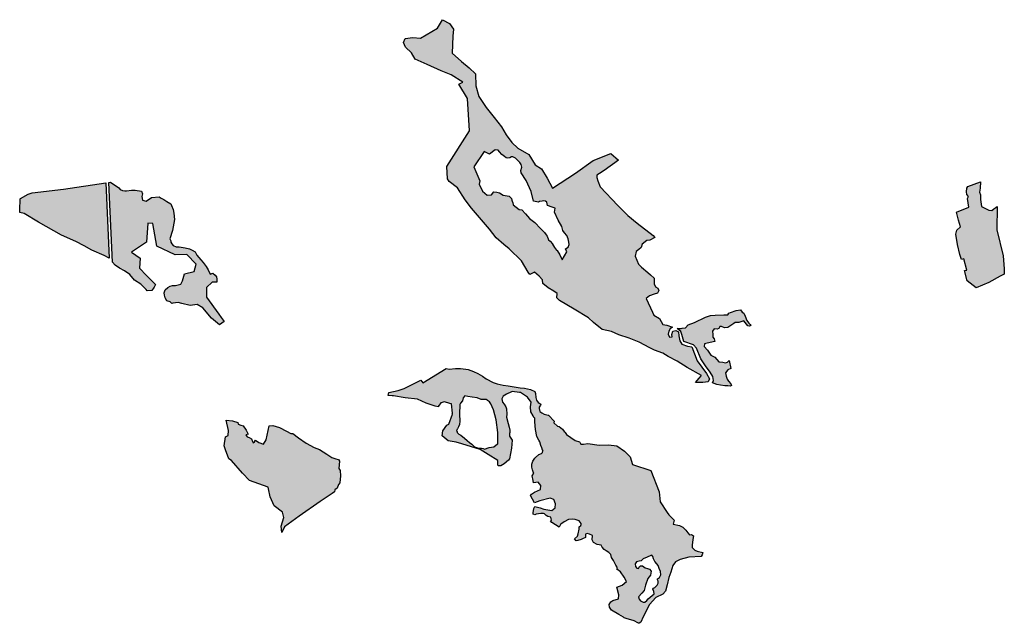
# Model space of a CAD drawing. Units: metres. Extents: x 422053 to 514969, y 78344 to 144940.
# Drawn here: x 467423 to 469072, y 106834 to 107845 of the extents above; entities that cross this region are included whole.
import ezdxf

# ---------------------------------------------------------------- set-up
doc = ezdxf.new("R2010")
doc.units = ezdxf.units.M
doc.layers.add('zgs_varovalni_gozdovi', color=10, linetype='Continuous', lineweight=30)
doc.layers.add('zgs_varovalni_gozdovi_polnilo', color=10, linetype='Continuous', lineweight=20, transparency=0.7)

msp = doc.modelspace()

# ---------------------------------------------------------------- hatches: boundary and pattern name
at = {"layer": 'zgs_varovalni_gozdovi_polnilo'}
h = msp.add_hatch(color=256, dxfattribs=at)
h.paths.add_polyline_path([(468578.096125, 107243.753125), (468575.846125, 107238.753125), (468567.140125, 107237.950125), (468554.835875, 107237.974625), (468560.881125, 107245.053125), (468564.993125, 107249.706125), (468540.970875, 107262.907125), (468524.199125, 107273.295125), (468508.726125, 107281.410125), (468500.000125, 107286.900125), (468486.25925, 107291.669125), (468478.252125, 107295.998125), (468460.290125, 107305.087125), (468443.600125, 107312.300125), (468426.098125, 107317.854125), (468414.196125, 107323.265125), (468398.398125, 107326.294125), (468383.899125, 107338.413125), (468375.459125, 107346.204125), (468351.438125, 107360.703125), (468326.76725, 107374.985125), (468322.223125, 107379.313125), (468323.089125, 107386.672125), (468317.678125, 107390.999125), (468307.724125, 107396.411125), (468299.017875, 107403.3305), (468298.32675, 107409.5515), (468292.796875, 107416.117875), (468284.799875, 107422.399875), (468277.394125, 107418.68225), (468274.230125, 107422.797125), (468263.144125, 107441.638125), (468242.585125, 107461.764125), (468233.547125, 107469.130125), (468220.910125, 107480.05575), (468209.850875, 107494.57125), (468179.53025, 107529.927125), (468168.907125, 107543.714125), (468156.090125, 107563.850125), (468142.012125, 107574.225125), (468139.30025, 107579.099875), (468138.500125, 107599.299875), (468176.314125, 107659.146125), (468172.975125, 107713.674125), (468158.604125, 107737.272125), (468164.838125, 107740.796125), (468145.401125, 107753.001125), (468128.676125, 107760.007125), (468105.397125, 107770.178125), (468085.054125, 107779.327125), (468079.300125, 107790.100125), (468068.900125, 107799.600125), (468065.618125, 107807.244125), (468068.55625, 107813.798125), (468081.213125, 107815.83225), (468094.096125, 107814.250125), (468122.800125, 107830.975125), (468131.162125, 107845.440125), (468142.689125, 107839.112125), (468149.469125, 107829.619125), (468148.339125, 107817.867125), (468147.209125, 107789.163125), (468162.578125, 107775.376125), (468175.687125, 107764.753125), (468186.310125, 107755.034125), (468186.988125, 107734.919125), (468191.734125, 107716.838125), (468203.939125, 107698.305125), (468217.500125, 107681.354125), (468229.930125, 107665.985125), (468237.841125, 107652.424125), (468247.332875, 107639.76725), (468257.278125, 107630.501125), (468275.585125, 107619.652125), (468286.208125, 107602.475125), (468296.830125, 107595.695125), (468306.549125, 107579.874125), (468315.364125, 107563.375125), (468353.727125, 107588.501125), (468383.421125, 107609.534125), (468412.902875, 107621.18075), (468425.821875, 107609.93625), (468402.0095, 107592.72425), (468393.729125, 107587.985125), (468389.399125, 107585.098125), (468389.193125, 107581.180125), (468391.257125, 107575.303125), (468394.967125, 107565.508125), (468424.867125, 107534.165125), (468441.157125, 107517.255125), (468457.242125, 107504.471125), (468484.049125, 107483.850125), (468486.338125, 107480.40125), (468478.481125, 107476.22025), (468473.326125, 107475.395125), (468465.284125, 107469.622125), (468463.63425, 107463.641125), (468459.922125, 107460.755125), (468455.179125, 107457.249125), (468453.53025, 107449.413125), (468456.211125, 107442.60825), (468459.476125, 107436.160125), (468464.03025, 107430.955125), (468474.657125, 107421.846125), (468479.512125, 107418.070125), (468485.699125, 107412.503125), (468485.493125, 107403.01725), (468487.761125, 107397.862125), (468491.885125, 107396.006125), (468493.122125, 107392.088125), (468491.060125, 107387.552125), (468485.493125, 107385.490125), (468477.863125, 107383.015125), (468472.295125, 107378.479125), (468482.56125, 107355.7125), (468485.19875, 107350.4375), (468494.360125, 107345.073125), (468500.000125, 107335.003125), (468506.846125, 107334.003125), (468515.977125, 107330.641125), (468512.297125, 107327.719125), (468509.916125, 107323.715125), (468508.942125, 107318.954125), (468511.43125, 107313.977125), (468515.75925, 107314.085125), (468515.326125, 107318.413125), (468516.516125, 107323.499125), (468521.494125, 107324.689125), (468526.096125, 107322.503125), (468526.796125, 107315.708125), (468528.346125, 107307.753125), (468531.846125, 107301.753125), (468541.096125, 107298.753125), (468548.846125, 107297.503125), (468557.596125, 107274.253125), (468573.346125, 107253.003125)])
h.paths.add_polyline_path([(468343.230125, 107469.126125), (468342.797125, 107472.596125), (468341.495125, 107478.66825), (468339.110125, 107483.873125), (468335.423125, 107488.645125), (468332.761125, 107492.329125), (468330.674125, 107499.209125), (468324.592875, 107509.778125), (468318.7175, 107523.256875), (468319.869125, 107529.632125), (468314.751125, 107531.338125), (468306.792125, 107534.2005), (468305.494125, 107539.610125), (468303.325125, 107541.562125), (468300.723125, 107541.99625), (468297.686125, 107541.562125), (468293.566125, 107540.695125), (468291.666125, 107539.609125), (468283.662125, 107541.589875), (468279.210125, 107557.49625), (468271.248125, 107575.978125), (468262.5965, 107588.823875), (468262.334875, 107592.745125), (468263.637125, 107598.601125), (468262.769125, 107603.15525), (468260.383125, 107606.191125), (468256.913125, 107609.445125), (468253.010125, 107613.348125), (468248.672125, 107615.951125), (468246.503125, 107615.734125), (468243.901125, 107614.216125), (468240.648125, 107613.348125), (468237.828125, 107613.999125), (468234.792125, 107616.16825), (468230.455125, 107619.855125), (468226.491125, 107623.976875), (468224.334125, 107627.158125), (468218.93125, 107627.726125), (468209.500125, 107620.000125), (468200.553875, 107624.435125), (468183.5845, 107598.94525), (468193.2615, 107575.44375), (468192.204125, 107569.723125), (468198.175125, 107558.349125), (468205.851875, 107551.810125), (468213.245125, 107552.094125), (468216.92325, 107556.8545), (468221.99625, 107556.527125), (468226.30225, 107555.613875), (468232.579125, 107551.810125), (468242.9195, 107549.645875), (468243.467125, 107549.153125), (468246.503125, 107546.117125), (468247.154125, 107543.081125), (468248.021125, 107539.827125), (468248.521125, 107538.9935), (468249.071125, 107535.603125), (468259.591125, 107527.64225), (468263.765625, 107527.0585), (468269.827125, 107520.534125), (468276.935125, 107512.288125), (468285.884875, 107505.630625), (468294.8705, 107495.953625), (468302.0695, 107489.257875), (468304.843125, 107484.958125), (468306.0125, 107483.133875), (468308.49625, 107476.747125), (468311.459875, 107474.525875), (468314.9665, 107470.035875), (468315.47025, 107469.343125), (468318.506125, 107463.921125), (468321.760125, 107459.149125), (468323.261125, 107458.675125), (468327.35775, 107451.715875), (468331.505125, 107443.0755), (468339.454125, 107456.5545), (468337.051125, 107461.902125), (468341.278125, 107464.354125)], flags=0)
h.paths.add_polyline_path([(468566.909125, 106953.03025), (468566.152125, 106948.91825), (468564.312125, 106946.322125), (468543.537125, 106945.131125), (468528.930125, 106941.128125), (468521.247125, 106937.341125), (468516.703125, 106931.282125), (468513.456125, 106920.353125), (468510.318125, 106910.939125), (468507.397125, 106898.821125), (468504.689125, 106888.370125), (468500.000125, 106883.200125), (468488.329125, 106877.412125), (468477.800125, 106866.000125), (468466.799875, 106845.500125), (468463.036125, 106836.620125), (468460.112125, 106834.44125), (468459.51425, 106834.664125), (468457.8825, 106835.272625), (468452.16, 106838.58), (468438.500125, 106842.500125), (468435.225875, 106843.5525), (468434.403125, 106844.610125), (468426.413125, 106849.005125), (468414.294125, 106856.596125), (468410.432125, 106861.390125), (468410.032125, 106865.785125), (468412.696125, 106870.313125), (468416.000125, 106872.500125), (468425.480125, 106875.639125), (468426.546125, 106882.032125), (468423.083125, 106895.083125), (468431.75925, 106898.381125), (468439.107125, 106904.544125), (468435.31525, 106911.65525), (468428.91525, 106920.898875), (468423.225125, 106925.268125), (468424.147125, 106927.343125), (468421.495125, 106932.054125), (468417.499125, 106939.423125), (468413.752125, 106944.544125), (468412.752125, 106949.540125), (468409.505125, 106953.037125), (468405.258875, 106955.910125), (468401.512125, 106957.908125), (468398.639125, 106962.15525), (468396.75925, 106965.219125), (468390.146125, 106966.526125), (468384.151125, 106969.649125), (468381.528125, 106974.020125), (468382.034125, 106981.303875), (468376.906125, 106983.637125), (468373.284125, 106985.011125), (468370.287125, 106983.762125), (468370.661125, 106978.266125), (468369.126875, 106977.743125), (468366.542125, 106976.42225), (468363.11825, 106974.850125), (468357.77725, 106973.069875), (468354.6375, 106972.66025), (468352.16925, 106976.094125), (468357.327125, 106980.22025), (468358.014125, 106984.346125), (468359.73325, 106991.910125), (468360.077125, 106996.036125), (468362.828125, 106998.099125), (468363.001125, 107000.000125), (468363.172125, 107001.882125), (468359.73325, 107006.008125), (468353.200125, 107008.415125), (468348.731125, 107008.75925), (468341.854125, 107008.071125), (468334.633125, 107004.632125), (468329.132125, 107000.506125), (468328.816125, 107000.000125), (468327.412125, 106997.756125), (468326.224875, 106995.211125), (468313.97725, 107003.171125), (468311.940125, 107006.008125), (468313.615125, 107007.350125), (468312.815125, 107009.613125), (468312.282125, 107012.010125), (468307.221125, 107013.342125), (468304.425125, 107014.807125), (468301.628125, 107017.604125), (468299.897125, 107018.536125), (468295.502125, 107018.536125), (468291.640125, 107017.870125), (468287.898125, 107017.098125), (468285.78025, 107015.873125), (468282.760125, 107017.022125), (468282.934125, 107019.326125), (468283.800125, 107026.87125), (468285.665125, 107029.981125), (468294.578875, 107027.701125), (468300.590125, 107025.835125), (468314.272125, 107023.347125), (468319.454125, 107027.701125), (468320.283125, 107034.749125), (468317.588125, 107041.796125), (468311.370125, 107043.869125), (468293.95725, 107039.516125), (468285.251125, 107036.407125), (468278.55325, 107048.73325), (468279.860875, 107050.503125), (468285.04325, 107054.027125), (468294.993125, 107058.795125), (468295.408125, 107065.013125), (468291.055125, 107070.817125), (468283.592125, 107069.988125), (468282.764875, 107073.864125), (468281.105125, 107081.389125), (468284.214125, 107085.950125), (468283.30075, 107086.655875), (468281.991875, 107091.326125), (468280.474125, 107095.881125), (468280.883125, 107100.799125), (468282.55625, 107106.265125), (468285.458125, 107111.032125), (468286.5465, 107112.23325), (468292.402125, 107116.917125), (468296.739125, 107118.652125), (468298.691125, 107120.387125), (468299.0595, 107123.195125), (468299.347125, 107123.677125), (468298.680875, 107124.378125), (468297.390125, 107128.412125), (468295.437875, 107132.099125), (468294.164125, 107138.188125), (468292.274125, 107141.184125), (468288.714875, 107147.28025), (468286.494125, 107159.124125), (468285.665125, 107171.769125), (468285.45725, 107177.987125), (468283.973125, 107179.268875), (468282.643125, 107182.196125), (468279.173125, 107188.919125), (468278.409125, 107197.058125), (468279.239125, 107204.936125), (468273.434125, 107213.435125), (468261.619125, 107220.897125), (468260.088125, 107221.01725), (468247.726125, 107222.752125), (468244.256125, 107221.01725), (468240.62325, 107219.26825), (468238.402125, 107218.410125), (468235.497125, 107216.456125), (468232.544125, 107214.94425), (468230.376125, 107210.390125), (468231.460125, 107204.751125), (468234.279125, 107201.281125), (468237.316125, 107197.161125), (468238.183125, 107193.691125), (468238.482875, 107184.699875), (468237.987125, 107179.853125), (468240.889125, 107169.281125), (468242.738125, 107162.895125), (468243.605125, 107157.689125), (468243.822125, 107154.219125), (468243.822125, 107153.2665), (468243.377125, 107152.90525), (468243.377125, 107147.723125), (468247.938125, 107141.089125), (468246.69425, 107127.822125), (468242.975125, 107109.9575), (468241.512125, 107107.922125), (468234.049125, 107101.289125), (468228.660125, 107098.387125), (468224.558875, 107098.195875), (468223.701, 107099.3875), (468223.59, 107107.005), (468207.66, 107117.22), (468194.25, 107125.815), (468163.23, 107134.89), (468153.66, 107137.695), (468140.500125, 107140.000125), (468130.500125, 107148.500125), (468131.500125, 107157.000125), (468138.04575, 107166.351), (468141.51, 107168.055), (468147.57, 107184.795), (468147.438, 107185.14175), (468148.000125, 107186.500125), (468146.000125, 107202.000125), (468143.410875, 107202.414375), (468134.16, 107205.585), (468128.4, 107203.845), (468124.398875, 107198.2155), (468123.983875, 107197.95175), (468123.611125, 107196.835875), (468118.82, 107197.9), (468103.49, 107203.23), (468088.843375, 107209.768875), (468068.61025, 107211.93125), (468048.79, 107215.61), (468046.49, 107215.47), (468040.018125, 107216.131125), (468041.262125, 107221.106125), (468056.602125, 107224.215125), (468066.966125, 107227.532125), (468094.744125, 107241.422125), (468098.100125, 107237.000125), (468137.236875, 107260.962875), (468141.895125, 107260.273125), (468152.522125, 107261.357125), (468160.980125, 107261.141125), (468169.872125, 107260.05625), (468174.210125, 107259.622125), (468182.66825, 107255.936125), (468190.25925, 107252.899125), (468198.066125, 107248.34525), (468204.139125, 107243.791125), (468216.066875, 107237.501125), (468222.573125, 107235.549125), (468232.548875, 107233.381125), (468241.008125, 107232.079125), (468247.514125, 107230.995125), (468260.960125, 107228.826125), (468268.333125, 107228.175125), (468278.310125, 107225.790125), (468285.466125, 107222.754125), (468286.986125, 107219.500125), (468287.419125, 107212.776125), (468288.287125, 107208.222125), (468291.323125, 107204.101125), (468293.926125, 107202.800125), (468295.44425, 107201.499125), (468295.227125, 107199.764125), (468293.058125, 107196.728125), (468292.624125, 107194.125125), (468294.143125, 107189.137125), (468297.396125, 107186.751125), (468301.299125, 107184.800125), (468307.80625, 107183.281125), (468308.77175, 107182.81375), (468318.1655, 107172.909875), (468317.583125, 107170.113125), (468323.388125, 107164.516125), (468326.176875, 107164.230875), (468331.962875, 107159.78025), (468334.916125, 107155.929125), (468336.2295, 107154.656125), (468336.521125, 107153.799125), (468338.81925, 107150.750125), (468353.133125, 107140.557125), (468360.507125, 107138.171125), (468361.1875, 107138.106125), (468362.773125, 107134.459125), (468367.334125, 107134.666125), (468374.320125, 107135.440125), (468393.245125, 107132.593125), (468408.792125, 107133.214125), (468423.09525, 107131.763125), (468435.790125, 107122.510125), (468445.4375, 107113.53125), (468449.40625, 107100.390625), (468480.15625, 107090.61725), (468493.84375, 107054.8125), (468495.680125, 107038.120125), (468507.400125, 107020.060125), (468510.049625, 107016.325875), (468518.868125, 107007.344125), (468517.461125, 107000.419125), (468527.739125, 106998.476125), (468533.638625, 106995.629875), (468538.53475, 106990.51125), (468542.022125, 106986.032125), (468544.402125, 106982.678125), (468548.103875, 106983.000625), (468551.10825, 106980.7755), (468550.029125, 106974.562125), (468549.272125, 106965.473125), (468548.947125, 106961.47025), (468553.816125, 106957.034125), (468557.712125, 106955.302125)])
h.paths.add_polyline_path([(468223.891125, 107134.87125), (468223.684125, 107153.942125), (468220.782125, 107175.501125), (468216.221125, 107191.877125), (468212.075125, 107202.033125), (468209.560125, 107205.403125), (468206.307125, 107207.788125), (468205.616875, 107207.995125), (468203.991125, 107209.49625), (468195.492125, 107209.289125), (468189.065875, 107211.98325), (468180.774125, 107213.020125), (468173.519125, 107214.264125), (468168.336125, 107215.507125), (468165.64225, 107212.191125), (468164.398125, 107207.216125), (468161.288125, 107203.277125), (468160.112125, 107201.065125), (468159.461125, 107184.583125), (468160.112125, 107173.088125), (468159.461125, 107167.23325), (468157.726125, 107163.329125), (468155.991125, 107160.29325), (468155.82925, 107159.537875), (468154.448125, 107157.051125), (468155.556875, 107155.7465), (468155.775125, 107154.22025), (468158.594125, 107151.401125), (468161.630125, 107149.449125), (468167.703125, 107144.678125), (468172.474125, 107140.557125), (468176.378125, 107137.304125), (468179.848125, 107134.268125), (468184.713125, 107130.104125), (468191.342125, 107127.761125), (468196.331125, 107127.544125), (468199.16725, 107127.273625), (468201.711125, 107126.165125), (468206.069875, 107128.065125), (468209.126125, 107128.628125), (468216.717125, 107130.147125), (468220.432125, 107132.593125), (468220.895875, 107133.411875)], flags=0)
h.paths.add_polyline_path([(468496.559125, 106915.44425), (468495.935125, 106921.064125), (468493.936125, 106926.185125), (468492.438125, 106931.30625), (468490.18875, 106933.9295), (468486.816875, 106938.175125), (468484.56925, 106942.422125), (468483.445125, 106946.169125), (468481.821125, 106948.542125), (468479.948125, 106948.292125), (468473.828125, 106945.169125), (468467.333125, 106942.422125), (468463.710875, 106938.924125), (468460.463125, 106938.550125), (468455.967125, 106937.301125), (468453.594125, 106934.053125), (468454.343125, 106929.432125), (468456.342125, 106926.560125), (468459.090125, 106926.435125), (468460.838125, 106929.557125), (468462.712125, 106930.68125), (468466.084125, 106930.557125), (468470.205125, 106927.559125), (468474.577125, 106926.060125), (468477.949125, 106924.936125), (468480.321875, 106921.813125), (468479.198125, 106915.19425), (468474.702125, 106909.698125), (468470.955125, 106898.083125), (468468.95725, 106889.215125), (468464.710125, 106884.843125), (468459.339125, 106878.973125), (468460.089125, 106874.852125), (468462.711125, 106871.979125), (468466.832875, 106869.981125), (468469.956125, 106869.981125), (468473.453125, 106872.479125), (468475.576125, 106875.226125), (468482.071125, 106880.847125), (468485.568125, 106883.844125), (468485.06925, 106887.966125), (468483.195125, 106891.713125), (468484.31925, 106893.461125), (468486.692125, 106894.211125), (468490.314125, 106898.083125), (468492.188125, 106901.830125), (468492.063125, 106905.077125), (468490.814125, 106907.200125), (468491.189125, 106909.199125), (468494.561125, 106911.322125)], flags=0)
h.paths.add_polyline_path([(467959.95, 107081.58), (467958.87, 107069.91), (467957.597625, 107067.297), (467956.59525, 107067.179125), (467954.479125, 107060.831125), (467950.776125, 107058.053125), (467950.0215, 107054.78125), (467946.000125, 107052.000125), (467926.000125, 107038.500125), (467891.19375, 107013.6385), (467866.500125, 106996.000125), (467862.000125, 106986.500125), (467861.0445, 106996.937125), (467865.110125, 107011.440125), (467863.070125, 107020.800125), (467849.130125, 107031.090125), (467842.510125, 107046.140125), (467839.450125, 107059.840125), (467839.070125, 107062.260125), (467807.750125, 107073.700125), (467795.960125, 107085.640125), (467777.730125, 107107.150125), (467772.900125, 107109.990125), (467767.730125, 107125.158125), (467765.310125, 107131.580125), (467767.730125, 107146.9315), (467772.130125, 107149.040125), (467772.830125, 107157.450125), (467768.908125, 107174.925125), (467779.480875, 107173.37075), (467788.466625, 107170.605875), (467788.741125, 107168.026125), (467793.197125, 107166.445125), (467797.221125, 107165.152125), (467802.2045, 107157.68875), (467805.476125, 107151.205125), (467801.723125, 107150.211125), (467803.600125, 107146.568125), (467807.243125, 107145.685125), (467810.885125, 107143.257125), (467812.762125, 107138.731125), (467813.866125, 107136.744125), (467816.074125, 107138.179125), (467817.619125, 107141.380125), (467823.160125, 107137.480125), (467831.300125, 107134.240125), (467835.440125, 107141.480125), (467840.6535, 107165.076125), (467846.825125, 107165.508125), (467858.198125, 107162.598125), (467869.572125, 107156.250125), (467876.714125, 107152.085125), (467880.417125, 107152.217125), (467889.732125, 107145.237125), (467902.584125, 107136.323125), (467916.265125, 107128.860125), (467925.179125, 107125.337125), (467936.995125, 107117.459125), (467945.494125, 107112.070125), (467952.495125, 107109.896125), (467956.59525, 107108.706125), (467958.355125, 107105.851125), (467957.318125, 107093.620125), (467959.723375, 107090.5595)])
h.paths.add_polyline_path([(467765.160125, 107340.110125), (467757.740125, 107334.43125), (467744.304125, 107345.291125), (467729.394125, 107362.593125), (467720.007125, 107368.574125), (467708.226125, 107366.734125), (467694.606125, 107370.047125), (467688.370125, 107371.550125), (467684.032125, 107371.333125), (467679.478125, 107370.683125), (467677.9595, 107370.13625), (467674.662125, 107373.010125), (467669.43125, 107374.829125), (467666.682125, 107379.791125), (467665.381125, 107383.912125), (467664.731125, 107387.816125), (467666.361125, 107392.908125), (467670.796125, 107396.660125), (467674.70725, 107398.876125), (467678.611125, 107400.178125), (467683.605125, 107400.369125), (467692.995125, 107402.716125), (467695.342125, 107408.133125), (467698.955125, 107419.860875), (467715.211125, 107423.59025), (467718.300125, 107436.099875), (467702.699875, 107452.300125), (467683.30025, 107451.700125), (467652.815125, 107466.2745), (467645.902875, 107504.2915), (467637.712125, 107504.840125), (467635.212125, 107472.965125), (467610.200125, 107456.100125), (467624.600125, 107446.10025), (467623.300125, 107429.399875), (467635.016125, 107417.025125), (467650.222875, 107401.6455), (467648.05625, 107397.285125), (467644.191125, 107392.055125), (467636.376125, 107391.320125), (467634.855125, 107393.686125), (467625.827125, 107402.714125), (467614.994125, 107409.394125), (467607.359875, 107418.639125), (467598.524125, 107424.529125), (467590.057125, 107429.315125), (467582.695125, 107434.100125), (467578.375125, 107439.380125), (467572.200125, 107572.700125), (467575.200125, 107573.200125), (467589.040875, 107563.921125), (467591.427125, 107561.101125), (467595.114125, 107559.583125), (467598.801125, 107558.716125), (467601.958125, 107559.059125), (467610.078125, 107559.800125), (467616.491875, 107559.725125), (467627.127125, 107558.206125), (467628.434125, 107553.852125), (467627.554125, 107549.034125), (467628.434125, 107542.904125), (467634.80625, 107541.568125), (467643.593125, 107547.74625), (467656.2775, 107548.972125), (467659.980125, 107546.612125), (467664.514125, 107544.401125), (467669.502125, 107540.93125), (467675.792125, 107536.811125), (467677.39225, 107534.127125), (467679.912125, 107527.702125), (467680.997125, 107521.196125), (467682.331125, 107510.692125), (467678.962125, 107492.165125), (467674.120125, 107478.270125), (467676.226125, 107475.190875), (467676.226125, 107473.048125), (467677.527125, 107469.795125), (467679.913125, 107467.409125), (467684.901125, 107465.241125), (467690.106125, 107464.807125), (467700.08225, 107463.506125), (467707.239125, 107461.771125), (467711.969125, 107459.393125), (467716.999125, 107456.349125), (467719.818125, 107451.144125), (467726.324125, 107443.119125), (467730.011125, 107438.782125), (467735.433125, 107431.842125), (467738.469125, 107426.203125), (467742.156125, 107419.046125), (467746.277125, 107420.781125), (467750.18125, 107417.528125), (467752.349125, 107414.492125), (467753.217125, 107411.021125), (467753.007125, 107408.436125), (467752.800125, 107405.900125), (467745.4005, 107405.900125), (467735.818125, 107396.870125), (467735.600125, 107380.900125), (467756.497625, 107352.2235), (467760.126875, 107346.8665)])
h.paths.add_polyline_path([(467572.755125, 107446.249125), (467564.257125, 107450.745125), (467543.854125, 107459.231125), (467530.673125, 107466.63425), (467516.770125, 107474.037125), (467492.756125, 107484.329125), (467454.296875, 107506.177125), (467430.102125, 107520.802125), (467422.967125, 107522.606125), (467422.878875, 107526.219125), (467423.400125, 107545.200125), (467424.400125, 107546.000125), (467437.000125, 107553.400125), (467443.800125, 107555.700125), (467496.500125, 107561.700125), (467567.400125, 107572.000125)])
h.paths.add_polyline_path([(469071.89675, 107419.364625), (469065.062125, 107415.6165), (469046.14625, 107405.379875), (469024.849875, 107396.535875), (469009.960125, 107408.140125), (469005.199125, 107425.4085), (469009.063875, 107426.14225), (469004.314125, 107445.14175), (468999.925125, 107443.765125), (468999.03025, 107446.880125), (468997.632875, 107452.112875), (468993.627125, 107468.80325), (468990.800125, 107486.090125), (468992.1495, 107492.93075), (468998.635125, 107498.726625), (468995.314125, 107509.64225), (468991.846625, 107523.3255), (469012.670875, 107531.715875), (469010.228125, 107545.91825), (469012.18125, 107549.499125), (469009.143125, 107552.645125), (469008.492125, 107557.094125), (469009.252125, 107563.49625), (469010.540125, 107565.8305), (469031.903625, 107573.6195), (469031.224125, 107563.442125), (469030.302125, 107556.769125), (469031.821125, 107552.320125), (469032.038125, 107547.654125), (469032.146125, 107544.291125), (469033.9355, 107532.45625), (469046.144125, 107526.170125), (469051.135125, 107525.84525), (469054.607125, 107528.883125), (469057.429125, 107531.053125), (469059.818125, 107532.680125), (469059.563875, 107493.64225), (469069.814125, 107450.14225), (469070.012875, 107450.011875), (469071.400125, 107428.400125)])
h.paths.add_polyline_path([(468647.5695, 107333.023875), (468645.204875, 107332.103125), (468642.096125, 107332.753125), (468635.846125, 107341.003125), (468627.535125, 107338.107125), (468621.367125, 107338.107125), (468619.09525, 107336.375125), (468608.815125, 107329.883125), (468603.189125, 107329.234125), (468598.211125, 107331.398125), (468595.506125, 107331.723125), (468593.991125, 107328.260125), (468590.962125, 107327.286125), (468585.768125, 107327.503125), (468583.063125, 107323.824125), (468583.712125, 107318.197125), (468583.928125, 107313.977125), (468585.876125, 107310.948125), (468587.255875, 107306.21425), (468574.299125, 107303.699125), (468569.863125, 107302.50925), (468569.105125, 107297.964125), (468574.624125, 107292.013125), (468580.14225, 107283.573125), (468587.067125, 107280.327125), (468590.205125, 107276.107125), (468593.88425, 107272.645125), (468600.592125, 107271.779125), (468605.137125, 107270.805125), (468608.059125, 107272.104125), (468611.305125, 107274.484125), (468613.684125, 107261.283125), (468608.953125, 107258.769125), (468604.784125, 107254.079125), (468606.347125, 107248.60825), (468607.911125, 107243.396125), (468610.256125, 107240.00925), (468613.904125, 107235.31925), (468614.946125, 107232.974125), (468613.252125, 107231.852125), (468608.599125, 107232.285125), (468604.054125, 107232.285125), (468596.372125, 107233.367125), (468590.529125, 107234.341125), (468583.195125, 107237.407125), (468584.902125, 107241.157125), (468583.712125, 107247.974125), (468579.096125, 107255.253125), (468571.486125, 107265.611125), (468563.803125, 107277.622125), (468556.346125, 107295.003125), (468551.360125, 107300.885125), (468535.129125, 107306.295125), (468532.099125, 107318.414125), (468530.368125, 107323.391125), (468523.876125, 107328.044125), (468527.880125, 107328.481125), (468530.909125, 107328.156125), (468532.640125, 107328.589125), (468538.158125, 107329.455125), (468542.59525, 107334.107125), (468553.199125, 107338.327125), (468571.594125, 107347.308125), (468579.600875, 107349.90525), (468587.825125, 107350.446125), (468602.432125, 107351.096125), (468608.600125, 107350.879125), (468610.764125, 107353.692125), (468613.307625, 107355.197125), (468622.88425, 107358.236125), (468630.133125, 107359.640125), (468632.946125, 107355.745125), (468635.75925, 107353.797125), (468638.116125, 107348.711125), (468640.666125, 107341.425125), (468644.309125, 107337.41825), (468646.493875, 107334.868125)])

# ---------------------------------------------------------------- linework, layer by layer
at = {"layer": 'zgs_varovalni_gozdovi'}
for points in [[(468578.096125, 107243.753125), (468575.846125, 107238.753125), (468567.140125, 107237.950125), (468554.835875, 107237.974625), (468560.881125, 107245.053125), (468564.993125, 107249.706125), (468540.970875, 107262.907125), (468524.199125, 107273.295125), (468508.726125, 107281.410125), (468500.000125, 107286.900125), (468486.25925, 107291.669125), (468478.252125, 107295.998125), (468460.290125, 107305.087125), (468443.600125, 107312.300125), (468426.098125, 107317.854125), (468414.196125, 107323.265125), (468398.398125, 107326.294125), (468383.899125, 107338.413125), (468375.459125, 107346.204125), (468351.438125, 107360.703125), (468326.76725, 107374.985125), (468322.223125, 107379.313125), (468323.089125, 107386.672125), (468317.678125, 107390.999125), (468307.724125, 107396.411125), (468299.017875, 107403.3305), (468298.32675, 107409.5515), (468292.796875, 107416.117875), (468284.799875, 107422.399875), (468277.394125, 107418.68225), (468274.230125, 107422.797125), (468263.144125, 107441.638125), (468242.585125, 107461.764125), (468233.547125, 107469.130125), (468220.910125, 107480.05575), (468209.850875, 107494.57125), (468179.53025, 107529.927125), (468168.907125, 107543.714125), (468156.090125, 107563.850125), (468142.012125, 107574.225125), (468139.30025, 107579.099875), (468138.500125, 107599.299875), (468176.314125, 107659.146125), (468172.975125, 107713.674125), (468158.604125, 107737.272125), (468164.838125, 107740.796125), (468145.401125, 107753.001125), (468128.676125, 107760.007125), (468105.397125, 107770.178125), (468085.054125, 107779.327125), (468079.300125, 107790.100125), (468068.900125, 107799.600125), (468065.618125, 107807.244125), (468068.55625, 107813.798125), (468081.213125, 107815.83225), (468094.096125, 107814.250125), (468122.800125, 107830.975125), (468131.162125, 107845.440125), (468142.689125, 107839.112125), (468149.469125, 107829.619125), (468148.339125, 107817.867125), (468147.209125, 107789.163125), (468162.578125, 107775.376125), (468175.687125, 107764.753125), (468186.310125, 107755.034125), (468186.988125, 107734.919125), (468191.734125, 107716.838125), (468203.939125, 107698.305125), (468217.500125, 107681.354125), (468229.930125, 107665.985125), (468237.841125, 107652.424125), (468247.332875, 107639.76725), (468257.278125, 107630.501125), (468275.585125, 107619.652125), (468286.208125, 107602.475125), (468296.830125, 107595.695125), (468306.549125, 107579.874125), (468315.364125, 107563.375125), (468353.727125, 107588.501125), (468383.421125, 107609.534125), (468412.902875, 107621.18075), (468425.821875, 107609.93625), (468402.0095, 107592.72425), (468393.729125, 107587.985125), (468389.399125, 107585.098125), (468389.193125, 107581.180125), (468391.257125, 107575.303125), (468394.967125, 107565.508125), (468424.867125, 107534.165125), (468441.157125, 107517.255125), (468457.242125, 107504.471125), (468484.049125, 107483.850125), (468486.338125, 107480.40125), (468478.481125, 107476.22025), (468473.326125, 107475.395125), (468465.284125, 107469.622125), (468463.63425, 107463.641125), (468459.922125, 107460.755125), (468455.179125, 107457.249125), (468453.53025, 107449.413125), (468456.211125, 107442.60825), (468459.476125, 107436.160125), (468464.03025, 107430.955125), (468474.657125, 107421.846125), (468479.512125, 107418.070125), (468485.699125, 107412.503125), (468485.493125, 107403.01725), (468487.761125, 107397.862125), (468491.885125, 107396.006125), (468493.122125, 107392.088125), (468491.060125, 107387.552125), (468485.493125, 107385.490125), (468477.863125, 107383.015125), (468472.295125, 107378.479125), (468482.56125, 107355.7125), (468485.19875, 107350.4375), (468494.360125, 107345.073125), (468500.000125, 107335.003125), (468506.846125, 107334.003125), (468515.977125, 107330.641125), (468512.297125, 107327.719125), (468509.916125, 107323.715125), (468508.942125, 107318.954125), (468511.43125, 107313.977125), (468515.75925, 107314.085125), (468515.326125, 107318.413125), (468516.516125, 107323.499125), (468521.494125, 107324.689125), (468526.096125, 107322.503125), (468526.796125, 107315.708125), (468528.346125, 107307.753125), (468531.846125, 107301.753125), (468541.096125, 107298.753125), (468548.846125, 107297.503125), (468557.596125, 107274.253125), (468573.346125, 107253.003125), (468578.096125, 107243.753125)], [(468343.230125, 107469.126125), (468342.797125, 107472.596125), (468341.495125, 107478.66825), (468339.110125, 107483.873125), (468335.423125, 107488.645125), (468332.761125, 107492.329125), (468330.674125, 107499.209125), (468324.592875, 107509.778125), (468318.7175, 107523.256875), (468319.869125, 107529.632125), (468314.751125, 107531.338125), (468306.792125, 107534.2005), (468305.494125, 107539.610125), (468303.325125, 107541.562125), (468300.723125, 107541.99625), (468297.686125, 107541.562125), (468293.566125, 107540.695125), (468291.666125, 107539.609125), (468283.662125, 107541.589875), (468279.210125, 107557.49625), (468271.248125, 107575.978125), (468262.5965, 107588.823875), (468262.334875, 107592.745125), (468263.637125, 107598.601125), (468262.769125, 107603.15525), (468260.383125, 107606.191125), (468256.913125, 107609.445125), (468253.010125, 107613.348125), (468248.672125, 107615.951125), (468246.503125, 107615.734125), (468243.901125, 107614.216125), (468240.648125, 107613.348125), (468237.828125, 107613.999125), (468234.792125, 107616.16825), (468230.455125, 107619.855125), (468226.491125, 107623.976875), (468224.334125, 107627.158125), (468218.93125, 107627.726125), (468209.500125, 107620.000125), (468200.553875, 107624.435125), (468183.5845, 107598.94525), (468193.2615, 107575.44375), (468192.204125, 107569.723125), (468198.175125, 107558.349125), (468205.851875, 107551.810125), (468213.245125, 107552.094125), (468216.92325, 107556.8545), (468221.99625, 107556.527125), (468226.30225, 107555.613875), (468232.579125, 107551.810125), (468242.9195, 107549.645875), (468243.467125, 107549.153125), (468246.503125, 107546.117125), (468247.154125, 107543.081125), (468248.021125, 107539.827125), (468248.521125, 107538.9935), (468249.071125, 107535.603125), (468259.591125, 107527.64225), (468263.765625, 107527.0585), (468269.827125, 107520.534125), (468276.935125, 107512.288125), (468285.884875, 107505.630625), (468294.8705, 107495.953625), (468302.0695, 107489.257875), (468304.843125, 107484.958125), (468306.0125, 107483.133875), (468308.49625, 107476.747125), (468311.459875, 107474.525875), (468314.9665, 107470.035875), (468315.47025, 107469.343125), (468318.506125, 107463.921125), (468321.760125, 107459.149125), (468323.261125, 107458.675125), (468327.35775, 107451.715875), (468331.505125, 107443.0755), (468339.454125, 107456.5545), (468337.051125, 107461.902125), (468341.278125, 107464.354125), (468343.230125, 107469.126125)], [(467572.755125, 107446.249125), (467564.257125, 107450.745125), (467543.854125, 107459.231125), (467530.673125, 107466.63425), (467516.770125, 107474.037125), (467492.756125, 107484.329125), (467454.296875, 107506.177125), (467430.102125, 107520.802125), (467422.967125, 107522.606125), (467422.878875, 107526.219125), (467423.400125, 107545.200125), (467424.400125, 107546.000125), (467437.000125, 107553.400125), (467443.800125, 107555.700125), (467496.500125, 107561.700125), (467567.400125, 107572.000125), (467572.755125, 107446.249125)], [(467765.160125, 107340.110125), (467757.740125, 107334.43125), (467744.304125, 107345.291125), (467729.394125, 107362.593125), (467720.007125, 107368.574125), (467708.226125, 107366.734125), (467694.606125, 107370.047125), (467688.370125, 107371.550125), (467684.032125, 107371.333125), (467679.478125, 107370.683125), (467677.9595, 107370.13625), (467674.662125, 107373.010125), (467669.43125, 107374.829125), (467666.682125, 107379.791125), (467665.381125, 107383.912125), (467664.731125, 107387.816125), (467666.361125, 107392.908125), (467670.796125, 107396.660125), (467674.70725, 107398.876125), (467678.611125, 107400.178125), (467683.605125, 107400.369125), (467692.995125, 107402.716125), (467695.342125, 107408.133125), (467698.955125, 107419.860875), (467715.211125, 107423.59025), (467718.300125, 107436.099875), (467702.699875, 107452.300125), (467683.30025, 107451.700125), (467652.815125, 107466.2745), (467645.902875, 107504.2915), (467637.712125, 107504.840125), (467635.212125, 107472.965125), (467610.200125, 107456.100125), (467624.600125, 107446.10025), (467623.300125, 107429.399875), (467635.016125, 107417.025125), (467650.222875, 107401.6455), (467648.05625, 107397.285125), (467644.191125, 107392.055125), (467636.376125, 107391.320125), (467634.855125, 107393.686125), (467625.827125, 107402.714125), (467614.994125, 107409.394125), (467607.359875, 107418.639125), (467598.524125, 107424.529125), (467590.057125, 107429.315125), (467582.695125, 107434.100125), (467578.375125, 107439.380125), (467572.200125, 107572.700125), (467575.200125, 107573.200125), (467589.040875, 107563.921125), (467591.427125, 107561.101125), (467595.114125, 107559.583125), (467598.801125, 107558.716125), (467601.958125, 107559.059125), (467610.078125, 107559.800125), (467616.491875, 107559.725125), (467627.127125, 107558.206125), (467628.434125, 107553.852125), (467627.554125, 107549.034125), (467628.434125, 107542.904125), (467634.80625, 107541.568125), (467643.593125, 107547.74625), (467656.2775, 107548.972125), (467659.980125, 107546.612125), (467664.514125, 107544.401125), (467669.502125, 107540.93125), (467675.792125, 107536.811125), (467677.39225, 107534.127125), (467679.912125, 107527.702125), (467680.997125, 107521.196125), (467682.331125, 107510.692125), (467678.962125, 107492.165125), (467674.120125, 107478.270125), (467676.226125, 107475.190875), (467676.226125, 107473.048125), (467677.527125, 107469.795125), (467679.913125, 107467.409125), (467684.901125, 107465.241125), (467690.106125, 107464.807125), (467700.08225, 107463.506125), (467707.239125, 107461.771125), (467711.969125, 107459.393125), (467716.999125, 107456.349125), (467719.818125, 107451.144125), (467726.324125, 107443.119125), (467730.011125, 107438.782125), (467735.433125, 107431.842125), (467738.469125, 107426.203125), (467742.156125, 107419.046125), (467746.277125, 107420.781125), (467750.18125, 107417.528125), (467752.349125, 107414.492125), (467753.217125, 107411.021125), (467753.007125, 107408.436125), (467752.800125, 107405.900125), (467745.4005, 107405.900125), (467735.818125, 107396.870125), (467735.600125, 107380.900125), (467756.497625, 107352.2235), (467760.126875, 107346.8665), (467765.160125, 107340.110125)], [(469071.89675, 107419.364625), (469065.062125, 107415.6165), (469046.14625, 107405.379875), (469024.849875, 107396.535875), (469009.960125, 107408.140125), (469005.199125, 107425.4085), (469009.063875, 107426.14225), (469004.314125, 107445.14175), (468999.925125, 107443.765125), (468999.03025, 107446.880125), (468997.632875, 107452.112875), (468993.627125, 107468.80325), (468990.800125, 107486.090125), (468992.1495, 107492.93075), (468998.635125, 107498.726625), (468995.314125, 107509.64225), (468991.846625, 107523.3255), (469012.670875, 107531.715875), (469010.228125, 107545.91825), (469012.18125, 107549.499125), (469009.143125, 107552.645125), (469008.492125, 107557.094125), (469009.252125, 107563.49625), (469010.540125, 107565.8305), (469031.903625, 107573.6195), (469031.224125, 107563.442125), (469030.302125, 107556.769125), (469031.821125, 107552.320125), (469032.038125, 107547.654125), (469032.146125, 107544.291125), (469033.9355, 107532.45625), (469046.144125, 107526.170125), (469051.135125, 107525.84525), (469054.607125, 107528.883125), (469057.429125, 107531.053125), (469059.818125, 107532.680125), (469059.563875, 107493.64225), (469069.814125, 107450.14225), (469070.012875, 107450.011875), (469071.400125, 107428.400125), (469071.89675, 107419.364625)], [(468647.5695, 107333.023875), (468645.204875, 107332.103125), (468642.096125, 107332.753125), (468635.846125, 107341.003125), (468627.535125, 107338.107125), (468621.367125, 107338.107125), (468619.09525, 107336.375125), (468608.815125, 107329.883125), (468603.189125, 107329.234125), (468598.211125, 107331.398125), (468595.506125, 107331.723125), (468593.991125, 107328.260125), (468590.962125, 107327.286125), (468585.768125, 107327.503125), (468583.063125, 107323.824125), (468583.712125, 107318.197125), (468583.928125, 107313.977125), (468585.876125, 107310.948125), (468587.255875, 107306.21425), (468574.299125, 107303.699125), (468569.863125, 107302.50925), (468569.105125, 107297.964125), (468574.624125, 107292.013125), (468580.14225, 107283.573125), (468587.067125, 107280.327125), (468590.205125, 107276.107125), (468593.88425, 107272.645125), (468600.592125, 107271.779125), (468605.137125, 107270.805125), (468608.059125, 107272.104125), (468611.305125, 107274.484125), (468613.684125, 107261.283125), (468608.953125, 107258.769125), (468604.784125, 107254.079125), (468606.347125, 107248.60825), (468607.911125, 107243.396125), (468610.256125, 107240.00925), (468613.904125, 107235.31925), (468614.946125, 107232.974125), (468613.252125, 107231.852125), (468608.599125, 107232.285125), (468604.054125, 107232.285125), (468596.372125, 107233.367125), (468590.529125, 107234.341125), (468583.195125, 107237.407125), (468584.902125, 107241.157125), (468583.712125, 107247.974125), (468579.096125, 107255.253125), (468571.486125, 107265.611125), (468563.803125, 107277.622125), (468556.346125, 107295.003125), (468551.360125, 107300.885125), (468535.129125, 107306.295125), (468532.099125, 107318.414125), (468530.368125, 107323.391125), (468523.876125, 107328.044125), (468527.880125, 107328.481125), (468530.909125, 107328.156125), (468532.640125, 107328.589125), (468538.158125, 107329.455125), (468542.59525, 107334.107125), (468553.199125, 107338.327125), (468571.594125, 107347.308125), (468579.600875, 107349.90525), (468587.825125, 107350.446125), (468602.432125, 107351.096125), (468608.600125, 107350.879125), (468610.764125, 107353.692125), (468613.307625, 107355.197125), (468622.88425, 107358.236125), (468630.133125, 107359.640125), (468632.946125, 107355.745125), (468635.75925, 107353.797125), (468638.116125, 107348.711125), (468640.666125, 107341.425125), (468644.309125, 107337.41825), (468646.493875, 107334.868125), (468647.5695, 107333.023875)], [(468566.909125, 106953.03025), (468566.152125, 106948.91825), (468564.312125, 106946.322125), (468543.537125, 106945.131125), (468528.930125, 106941.128125), (468521.247125, 106937.341125), (468516.703125, 106931.282125), (468513.456125, 106920.353125), (468510.318125, 106910.939125), (468507.397125, 106898.821125), (468504.689125, 106888.370125), (468500.000125, 106883.200125), (468488.329125, 106877.412125), (468477.800125, 106866.000125), (468466.799875, 106845.500125), (468463.036125, 106836.620125), (468460.112125, 106834.44125), (468459.51425, 106834.664125), (468457.8825, 106835.272625), (468452.16, 106838.58), (468438.500125, 106842.500125), (468435.225875, 106843.5525), (468434.403125, 106844.610125), (468426.413125, 106849.005125), (468414.294125, 106856.596125), (468410.432125, 106861.390125), (468410.032125, 106865.785125), (468412.696125, 106870.313125), (468416.000125, 106872.500125), (468425.480125, 106875.639125), (468426.546125, 106882.032125), (468423.083125, 106895.083125), (468431.75925, 106898.381125), (468439.107125, 106904.544125), (468435.31525, 106911.65525), (468428.91525, 106920.898875), (468423.225125, 106925.268125), (468424.147125, 106927.343125), (468421.495125, 106932.054125), (468417.499125, 106939.423125), (468413.752125, 106944.544125), (468412.752125, 106949.540125), (468409.505125, 106953.037125), (468405.258875, 106955.910125), (468401.512125, 106957.908125), (468398.639125, 106962.15525), (468396.75925, 106965.219125), (468390.146125, 106966.526125), (468384.151125, 106969.649125), (468381.528125, 106974.020125), (468382.034125, 106981.303875), (468376.906125, 106983.637125), (468373.284125, 106985.011125), (468370.287125, 106983.762125), (468370.661125, 106978.266125), (468369.126875, 106977.743125), (468366.542125, 106976.42225), (468363.11825, 106974.850125), (468357.77725, 106973.069875), (468354.6375, 106972.66025), (468352.16925, 106976.094125), (468357.327125, 106980.22025), (468358.014125, 106984.346125), (468359.73325, 106991.910125), (468360.077125, 106996.036125), (468362.828125, 106998.099125), (468363.001125, 107000.000125), (468363.172125, 107001.882125), (468359.73325, 107006.008125), (468353.200125, 107008.415125), (468348.731125, 107008.75925), (468341.854125, 107008.071125), (468334.633125, 107004.632125), (468329.132125, 107000.506125), (468328.816125, 107000.000125), (468327.412125, 106997.756125), (468326.224875, 106995.211125), (468313.97725, 107003.171125), (468311.940125, 107006.008125), (468313.615125, 107007.350125), (468312.815125, 107009.613125), (468312.282125, 107012.010125), (468307.221125, 107013.342125), (468304.425125, 107014.807125), (468301.628125, 107017.604125), (468299.897125, 107018.536125), (468295.502125, 107018.536125), (468291.640125, 107017.870125), (468287.898125, 107017.098125), (468285.78025, 107015.873125), (468282.760125, 107017.022125), (468282.934125, 107019.326125), (468283.800125, 107026.87125), (468285.665125, 107029.981125), (468294.578875, 107027.701125), (468300.590125, 107025.835125), (468314.272125, 107023.347125), (468319.454125, 107027.701125), (468320.283125, 107034.749125), (468317.588125, 107041.796125), (468311.370125, 107043.869125), (468293.95725, 107039.516125), (468285.251125, 107036.407125), (468278.55325, 107048.73325), (468279.860875, 107050.503125), (468285.04325, 107054.027125), (468294.993125, 107058.795125), (468295.408125, 107065.013125), (468291.055125, 107070.817125), (468283.592125, 107069.988125), (468282.764875, 107073.864125), (468281.105125, 107081.389125), (468284.214125, 107085.950125), (468283.30075, 107086.655875), (468281.991875, 107091.326125), (468280.474125, 107095.881125), (468280.883125, 107100.799125), (468282.55625, 107106.265125), (468285.458125, 107111.032125), (468286.5465, 107112.23325), (468292.402125, 107116.917125), (468296.739125, 107118.652125), (468298.691125, 107120.387125), (468299.0595, 107123.195125), (468299.347125, 107123.677125), (468298.680875, 107124.378125), (468297.390125, 107128.412125), (468295.437875, 107132.099125), (468294.164125, 107138.188125), (468292.274125, 107141.184125), (468288.714875, 107147.28025), (468286.494125, 107159.124125), (468285.665125, 107171.769125), (468285.45725, 107177.987125), (468283.973125, 107179.268875), (468282.643125, 107182.196125), (468279.173125, 107188.919125), (468278.409125, 107197.058125), (468279.239125, 107204.936125), (468273.434125, 107213.435125), (468261.619125, 107220.897125), (468260.088125, 107221.01725), (468247.726125, 107222.752125), (468244.256125, 107221.01725), (468240.62325, 107219.26825), (468238.402125, 107218.410125), (468235.497125, 107216.456125), (468232.544125, 107214.94425), (468230.376125, 107210.390125), (468231.460125, 107204.751125), (468234.279125, 107201.281125), (468237.316125, 107197.161125), (468238.183125, 107193.691125), (468238.482875, 107184.699875), (468237.987125, 107179.853125), (468240.889125, 107169.281125), (468242.738125, 107162.895125), (468243.605125, 107157.689125), (468243.822125, 107154.219125), (468243.822125, 107153.2665), (468243.377125, 107152.90525), (468243.377125, 107147.723125), (468247.938125, 107141.089125), (468246.69425, 107127.822125), (468242.975125, 107109.9575), (468241.512125, 107107.922125), (468234.049125, 107101.289125), (468228.660125, 107098.387125), (468224.558875, 107098.195875), (468223.701, 107099.3875), (468223.59, 107107.005), (468207.66, 107117.22), (468194.25, 107125.815), (468163.23, 107134.89), (468153.66, 107137.695), (468140.500125, 107140.000125), (468130.500125, 107148.500125), (468131.500125, 107157.000125), (468138.04575, 107166.351), (468141.51, 107168.055), (468147.57, 107184.795), (468147.438, 107185.14175), (468148.000125, 107186.500125), (468146.000125, 107202.000125), (468143.410875, 107202.414375), (468134.16, 107205.585), (468128.4, 107203.845), (468124.398875, 107198.2155), (468123.983875, 107197.95175), (468123.611125, 107196.835875), (468118.82, 107197.9), (468103.49, 107203.23), (468088.843375, 107209.768875), (468068.61025, 107211.93125), (468048.79, 107215.61), (468046.49, 107215.47), (468040.018125, 107216.131125), (468041.262125, 107221.106125), (468056.602125, 107224.215125), (468066.966125, 107227.532125), (468094.744125, 107241.422125), (468098.100125, 107237.000125), (468137.236875, 107260.962875), (468141.895125, 107260.273125), (468152.522125, 107261.357125), (468160.980125, 107261.141125), (468169.872125, 107260.05625), (468174.210125, 107259.622125), (468182.66825, 107255.936125), (468190.25925, 107252.899125), (468198.066125, 107248.34525), (468204.139125, 107243.791125), (468216.066875, 107237.501125), (468222.573125, 107235.549125), (468232.548875, 107233.381125), (468241.008125, 107232.079125), (468247.514125, 107230.995125), (468260.960125, 107228.826125), (468268.333125, 107228.175125), (468278.310125, 107225.790125), (468285.466125, 107222.754125), (468286.986125, 107219.500125), (468287.419125, 107212.776125), (468288.287125, 107208.222125), (468291.323125, 107204.101125), (468293.926125, 107202.800125), (468295.44425, 107201.499125), (468295.227125, 107199.764125), (468293.058125, 107196.728125), (468292.624125, 107194.125125), (468294.143125, 107189.137125), (468297.396125, 107186.751125), (468301.299125, 107184.800125), (468307.80625, 107183.281125), (468308.77175, 107182.81375), (468318.1655, 107172.909875), (468317.583125, 107170.113125), (468323.388125, 107164.516125), (468326.176875, 107164.230875), (468331.962875, 107159.78025), (468334.916125, 107155.929125), (468336.2295, 107154.656125), (468336.521125, 107153.799125), (468338.81925, 107150.750125), (468353.133125, 107140.557125), (468360.507125, 107138.171125), (468361.1875, 107138.106125), (468362.773125, 107134.459125), (468367.334125, 107134.666125), (468374.320125, 107135.440125), (468393.245125, 107132.593125), (468408.792125, 107133.214125), (468423.09525, 107131.763125), (468435.790125, 107122.510125), (468445.4375, 107113.53125), (468449.40625, 107100.390625), (468480.15625, 107090.61725), (468493.84375, 107054.8125), (468495.680125, 107038.120125), (468507.400125, 107020.060125), (468510.049625, 107016.325875), (468518.868125, 107007.344125), (468517.461125, 107000.419125), (468527.739125, 106998.476125), (468533.638625, 106995.629875), (468538.53475, 106990.51125), (468542.022125, 106986.032125), (468544.402125, 106982.678125), (468548.103875, 106983.000625), (468551.10825, 106980.7755), (468550.029125, 106974.562125), (468549.272125, 106965.473125), (468548.947125, 106961.47025), (468553.816125, 106957.034125), (468557.712125, 106955.302125), (468566.909125, 106953.03025)], [(468223.891125, 107134.87125), (468223.684125, 107153.942125), (468220.782125, 107175.501125), (468216.221125, 107191.877125), (468212.075125, 107202.033125), (468209.560125, 107205.403125), (468206.307125, 107207.788125), (468205.616875, 107207.995125), (468203.991125, 107209.49625), (468195.492125, 107209.289125), (468189.065875, 107211.98325), (468180.774125, 107213.020125), (468173.519125, 107214.264125), (468168.336125, 107215.507125), (468165.64225, 107212.191125), (468164.398125, 107207.216125), (468161.288125, 107203.277125), (468160.112125, 107201.065125), (468159.461125, 107184.583125), (468160.112125, 107173.088125), (468159.461125, 107167.23325), (468157.726125, 107163.329125), (468155.991125, 107160.29325), (468155.82925, 107159.537875), (468154.448125, 107157.051125), (468155.556875, 107155.7465), (468155.775125, 107154.22025), (468158.594125, 107151.401125), (468161.630125, 107149.449125), (468167.703125, 107144.678125), (468172.474125, 107140.557125), (468176.378125, 107137.304125), (468179.848125, 107134.268125), (468184.713125, 107130.104125), (468191.342125, 107127.761125), (468196.331125, 107127.544125), (468199.16725, 107127.273625), (468201.711125, 107126.165125), (468206.069875, 107128.065125), (468209.126125, 107128.628125), (468216.717125, 107130.147125), (468220.432125, 107132.593125), (468220.895875, 107133.411875), (468223.891125, 107134.87125)], [(467959.95, 107081.58), (467958.87, 107069.91), (467957.597625, 107067.297), (467956.59525, 107067.179125), (467954.479125, 107060.831125), (467950.776125, 107058.053125), (467950.0215, 107054.78125), (467946.000125, 107052.000125), (467926.000125, 107038.500125), (467891.19375, 107013.6385), (467866.500125, 106996.000125), (467862.000125, 106986.500125), (467861.0445, 106996.937125), (467865.110125, 107011.440125), (467863.070125, 107020.800125), (467849.130125, 107031.090125), (467842.510125, 107046.140125), (467839.450125, 107059.840125), (467839.070125, 107062.260125), (467807.750125, 107073.700125), (467795.960125, 107085.640125), (467777.730125, 107107.150125), (467772.900125, 107109.990125), (467767.730125, 107125.158125), (467765.310125, 107131.580125), (467767.730125, 107146.9315), (467772.130125, 107149.040125), (467772.830125, 107157.450125), (467768.908125, 107174.925125), (467779.480875, 107173.37075), (467788.466625, 107170.605875), (467788.741125, 107168.026125), (467793.197125, 107166.445125), (467797.221125, 107165.152125), (467802.2045, 107157.68875), (467805.476125, 107151.205125), (467801.723125, 107150.211125), (467803.600125, 107146.568125), (467807.243125, 107145.685125), (467810.885125, 107143.257125), (467812.762125, 107138.731125), (467813.866125, 107136.744125), (467816.074125, 107138.179125), (467817.619125, 107141.380125), (467823.160125, 107137.480125), (467831.300125, 107134.240125), (467835.440125, 107141.480125), (467840.6535, 107165.076125), (467846.825125, 107165.508125), (467858.198125, 107162.598125), (467869.572125, 107156.250125), (467876.714125, 107152.085125), (467880.417125, 107152.217125), (467889.732125, 107145.237125), (467902.584125, 107136.323125), (467916.265125, 107128.860125), (467925.179125, 107125.337125), (467936.995125, 107117.459125), (467945.494125, 107112.070125), (467952.495125, 107109.896125), (467956.59525, 107108.706125), (467958.355125, 107105.851125), (467957.318125, 107093.620125), (467959.723375, 107090.5595), (467959.95, 107081.58)], [(468496.559125, 106915.44425), (468495.935125, 106921.064125), (468493.936125, 106926.185125), (468492.438125, 106931.30625), (468490.18875, 106933.9295), (468486.816875, 106938.175125), (468484.56925, 106942.422125), (468483.445125, 106946.169125), (468481.821125, 106948.542125), (468479.948125, 106948.292125), (468473.828125, 106945.169125), (468467.333125, 106942.422125), (468463.710875, 106938.924125), (468460.463125, 106938.550125), (468455.967125, 106937.301125), (468453.594125, 106934.053125), (468454.343125, 106929.432125), (468456.342125, 106926.560125), (468459.090125, 106926.435125), (468460.838125, 106929.557125), (468462.712125, 106930.68125), (468466.084125, 106930.557125), (468470.205125, 106927.559125), (468474.577125, 106926.060125), (468477.949125, 106924.936125), (468480.321875, 106921.813125), (468479.198125, 106915.19425), (468474.702125, 106909.698125), (468470.955125, 106898.083125), (468468.95725, 106889.215125), (468464.710125, 106884.843125), (468459.339125, 106878.973125), (468460.089125, 106874.852125), (468462.711125, 106871.979125), (468466.832875, 106869.981125), (468469.956125, 106869.981125), (468473.453125, 106872.479125), (468475.576125, 106875.226125), (468482.071125, 106880.847125), (468485.568125, 106883.844125), (468485.06925, 106887.966125), (468483.195125, 106891.713125), (468484.31925, 106893.461125), (468486.692125, 106894.211125), (468490.314125, 106898.083125), (468492.188125, 106901.830125), (468492.063125, 106905.077125), (468490.814125, 106907.200125), (468491.189125, 106909.199125), (468494.561125, 106911.322125), (468496.559125, 106915.44425)]]:
    msp.add_lwpolyline(points, close=True, dxfattribs=at)

doc.saveas('drawing.dxf')
